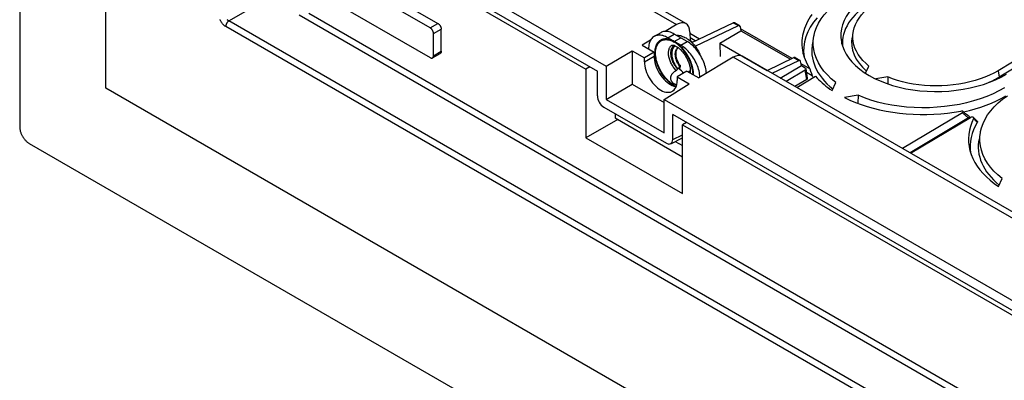
# Model space of a CAD drawing. Units: millimetres. Extents: x 99 to 202, y 33 to 162.
# Drawn here: x 99 to 153, y 78 to 97 of the extents above; entities that cross this region are included whole.
import ezdxf

# ---------------------------------------------------------------- set-up
doc = ezdxf.new("R2010")
doc.units = ezdxf.units.MM
doc.header["$LTSCALE"] = 16.335
doc.layers.get('0').update_dxf_attribs({"linetype": 'CONTINUOUS'})
for name, color, linetype in [('ASSI', 7, 'CONTINUOUS'), ('DRAFT', 7, 'CONTINUOUS'), ('RACCORDO', 7, 'CONTINUOUS')]:
    doc.layers.add(name, color=color, linetype=linetype)

msp = doc.modelspace()

# ---------------------------------------------------------------- linework, layer by layer
at = {"color": 7, "linetype": 'CONTINUOUS'}
for p, q in [((103.944, 93.567), (103.944, 145.821)), ((127.09, 102.174), (135.842, 97.121)), ((135.326, 97.066), (134.697, 96.69)), ((134.448, 96.621), (134.094, 96.417)), ((136.058, 96.658), (136.065, 96.172)), ((133.893, 96.209), (133.43, 95.932)), ((135.071, 95.938), (135.076, 95.941)), ((135.076, 95.941), (135.078, 95.942)), ((135.132, 96.174), (135.198, 96.139)), ((135.19, 95.847), (135.215, 95.874)), ((135.215, 95.874), (135.239, 95.895)), ((158.999, 83.75), (138.948, 95.327)), ((138.439, 95.268), (136.542, 94.135)), ((135.437, 94.659), (135.433, 94.661)), ((135.441, 94.671), (135.439, 94.67)), ((135.454, 94.677), (135.459, 94.68)), ((135.46, 94.682), (135.481, 94.694)), ((135.461, 94.682), (135.464, 94.678)), ((135.528, 94.581), (135.502, 94.605)), ((135.59, 94.522), (135.528, 94.581)), ((135.625, 94.489), (135.59, 94.522)), ((135.643, 94.472), (135.625, 94.489)), ((135.96, 94.471), (136.079, 94.54)), ((135.198, 93.689), (135.24, 93.666)), ((192.332, 42.532), (103.944, 93.567))]:
    msp.add_line(p, q, dxfattribs=at)
at = {"color": 250, "linetype": 'CONTINUOUS'}
for p, q in [((126.465, 102.182), (135.326, 97.066)), ((134.844, 96.343), (135.198, 96.547)), ((135.134, 96.136), (135.198, 96.102)), ((135.198, 96.139), (135.551, 96.343)), ((135.551, 95.934), (135.905, 96.139)), ((135.473, 94.805), (135.514, 94.829)), ((136.187, 94.668), (136.168, 94.748)), ((158.693, 83.574), (138.439, 95.268))]:
    msp.add_line(p, q, dxfattribs=at)
at = {"color": 7, "linetype": 'CONTINUOUS'}
for points in [[(134.094, 96.417), (134.047, 96.386), (134.003, 96.349), (133.962, 96.308), (133.926, 96.261), (133.893, 96.209), (133.864, 96.152), (133.84, 96.092), (133.82, 96.026), (133.804, 95.958), (133.793, 95.885), (133.786, 95.81), (133.784, 95.73)], [(134.844, 96.343), (134.774, 96.38), (134.706, 96.412), (134.637, 96.439), (134.57, 96.459), (134.503, 96.475), (134.438, 96.484), (134.375, 96.487), (134.314, 96.485), (134.255, 96.477), (134.199, 96.462), (134.145, 96.443), (134.094, 96.417)], [(135.198, 96.547), (135.128, 96.584), (135.059, 96.616), (134.991, 96.643), (134.923, 96.664), (134.857, 96.679), (134.792, 96.688), (134.729, 96.691), (134.667, 96.689), (134.609, 96.681), (134.552, 96.667), (134.498, 96.647), (134.448, 96.621)], [(135.293, 96.492), (135.293, 96.492), (135.352, 96.489), (135.411, 96.483), (135.471, 96.473), (135.532, 96.459), (135.594, 96.441), (135.656, 96.42), (135.718, 96.394), (135.78, 96.364), (135.841, 96.331)], [(135.198, 93.689), (135.132, 93.73), (135.067, 93.774), (135.003, 93.823), (134.939, 93.875), (134.876, 93.933), (134.815, 93.993), (134.755, 94.057), (134.696, 94.125), (134.64, 94.195), (134.585, 94.268), (134.533, 94.344), (134.483, 94.421), (134.437, 94.501), (134.392, 94.582), (134.351, 94.665), (134.314, 94.748), (134.279, 94.832), (134.248, 94.916), (134.221, 95), (134.198, 95.085), (134.178, 95.168), (134.162, 95.25), (134.15, 95.331), (134.142, 95.411), (134.138, 95.488), (134.138, 95.564), (134.142, 95.637), (134.15, 95.707), (134.162, 95.774), (134.178, 95.838), (134.198, 95.898), (134.221, 95.955), (134.248, 96.008), (134.279, 96.057), (134.314, 96.101), (134.351, 96.141), (134.392, 96.176), (134.437, 96.206), (134.448, 96.213)], [(134.448, 96.213), (134.483, 96.232), (134.533, 96.252), (134.585, 96.267), (134.64, 96.278), (134.696, 96.283), (134.755, 96.282), (134.815, 96.277), (134.876, 96.267), (134.939, 96.251), (135.003, 96.23), (135.067, 96.205), (135.132, 96.174)], [(135.3, 94.544), (135.262, 94.585), (135.226, 94.628), (135.19, 94.672), (135.156, 94.719), (135.124, 94.767), (135.093, 94.816), (135.064, 94.866), (135.036, 94.918), (135.011, 94.97), (134.987, 95.022), (134.966, 95.075), (134.947, 95.128), (134.93, 95.182), (134.916, 95.234), (134.904, 95.287), (134.894, 95.339), (134.887, 95.39), (134.882, 95.439), (134.88, 95.488), (134.88, 95.536), (134.883, 95.581), (134.888, 95.625), (134.896, 95.667), (134.907, 95.708), (134.919, 95.745), (134.934, 95.781), (134.952, 95.814), (134.971, 95.844), (134.993, 95.872), (135.017, 95.897), (135.043, 95.919), (135.071, 95.938)], [(135.368, 94.667), (135.335, 94.704), (135.303, 94.743), (135.273, 94.783), (135.244, 94.824), (135.216, 94.867), (135.19, 94.911), (135.165, 94.955), (135.142, 95), (135.121, 95.046), (135.102, 95.092), (135.084, 95.139), (135.069, 95.185), (135.055, 95.232), (135.043, 95.279), (135.033, 95.325), (135.026, 95.372), (135.021, 95.418), (135.018, 95.463), (135.018, 95.507), (135.02, 95.55), (135.024, 95.591), (135.031, 95.63), (135.041, 95.668), (135.053, 95.703), (135.067, 95.735), (135.083, 95.765), (135.101, 95.793), (135.122, 95.818), (135.144, 95.84), (135.168, 95.86), (135.191, 95.874)], [(135.368, 94.667), (135.336, 94.708), (135.306, 94.751), (135.277, 94.796), (135.25, 94.843), (135.224, 94.891), (135.2, 94.94), (135.177, 94.99), (135.157, 95.041), (135.139, 95.092), (135.122, 95.144), (135.108, 95.195), (135.097, 95.247), (135.087, 95.298), (135.08, 95.349), (135.076, 95.399), (135.074, 95.449), (135.074, 95.496), (135.077, 95.543), (135.083, 95.588), (135.091, 95.632), (135.102, 95.673), (135.115, 95.713), (135.13, 95.75), (135.148, 95.785), (135.168, 95.817), (135.19, 95.847)], [(135.078, 95.942), (135.079, 95.942), (135.084, 95.943), (135.091, 95.943), (135.101, 95.943), (135.115, 95.942), (135.131, 95.94), (135.149, 95.936), (135.169, 95.93), (135.192, 95.923), (135.217, 95.913), (135.244, 95.901), (135.272, 95.887), (135.302, 95.871)], [(135.191, 95.874), (135.195, 95.876), (135.223, 95.89), (135.249, 95.899)], [(136.258, 94.299), (136.258, 94.34), (136.254, 94.417), (136.246, 94.496), (136.234, 94.578), (136.218, 94.66), (136.198, 94.743), (136.175, 94.827), (136.147, 94.912), (136.116, 94.996), (136.082, 95.08), (136.044, 95.163), (136.003, 95.246), (135.959, 95.327), (135.912, 95.406), (135.863, 95.484), (135.811, 95.56), (135.756, 95.633), (135.7, 95.703), (135.641, 95.771), (135.581, 95.835), (135.52, 95.895), (135.457, 95.952), (135.393, 96.005), (135.329, 96.054), (135.264, 96.098), (135.198, 96.139)], [(135.302, 95.871), (135.335, 95.851), (135.37, 95.828), (135.405, 95.802), (135.441, 95.774), (135.478, 95.743), (135.516, 95.709), (135.553, 95.672), (135.591, 95.633), (135.629, 95.592), (135.666, 95.548), (135.703, 95.501), (135.738, 95.453), (135.773, 95.403), (135.806, 95.352), (135.838, 95.299), (135.869, 95.245), (135.898, 95.191), (135.924, 95.136), (135.949, 95.08), (135.972, 95.025), (135.993, 94.97), (136.011, 94.916), (136.027, 94.863), (136.041, 94.811), (136.052, 94.76), (136.062, 94.711), (136.069, 94.664), (136.074, 94.62), (136.077, 94.578), (136.079, 94.538), (136.078, 94.502), (136.077, 94.468), (136.074, 94.437), (136.07, 94.409), (136.069, 94.408)], [(136.603, 94.263), (136.592, 94.348), (136.576, 94.435), (136.556, 94.524), (136.531, 94.613), (136.503, 94.702), (136.47, 94.792), (136.433, 94.881), (136.393, 94.969), (136.349, 95.057), (136.301, 95.143), (136.251, 95.227), (136.197, 95.309), (136.141, 95.388), (136.082, 95.464), (136.02, 95.537), (135.957, 95.607), (135.892, 95.672), (135.826, 95.734), (135.758, 95.791), (135.69, 95.844), (135.621, 95.891), (135.551, 95.934)], [(135.841, 96.331), (135.91, 96.288), (135.977, 96.242), (136.043, 96.191), (136.106, 96.136), (136.168, 96.078), (136.227, 96.016), (136.284, 95.952), (136.337, 95.886), (136.387, 95.818), (136.434, 95.748), (136.479, 95.676), (136.52, 95.603), (136.558, 95.528), (136.594, 95.451), (136.598, 95.44)], [(136.963, 94.386), (136.957, 94.467), (136.945, 94.552), (136.93, 94.639), (136.909, 94.728), (136.885, 94.817), (136.856, 94.906), (136.823, 94.996), (136.787, 95.085), (136.747, 95.173), (136.702, 95.261), (136.655, 95.347), (136.604, 95.431), (136.551, 95.513), (136.494, 95.592), (136.435, 95.668), (136.374, 95.742), (136.311, 95.811), (136.246, 95.877), (136.179, 95.938), (136.112, 95.996), (136.044, 96.048), (135.975, 96.096), (135.905, 96.139)], [(135.473, 94.805), (135.448, 94.84), (135.425, 94.875), (135.402, 94.912), (135.381, 94.95), (135.362, 94.989), (135.343, 95.029), (135.327, 95.069), (135.311, 95.109), (135.298, 95.15), (135.286, 95.192), (135.275, 95.234), (135.267, 95.276), (135.26, 95.318), (135.255, 95.359), (135.252, 95.4), (135.252, 95.44), (135.253, 95.479), (135.256, 95.516), (135.261, 95.552), (135.269, 95.586), (135.278, 95.62), (135.289, 95.651), (135.301, 95.681), (135.316, 95.709), (135.333, 95.735), (135.351, 95.76), (135.372, 95.782), (135.393, 95.802), (135.4, 95.806)], [(135.514, 94.829), (135.489, 94.863), (135.466, 94.898), (135.444, 94.934), (135.423, 94.972), (135.403, 95.011), (135.385, 95.05), (135.368, 95.091), (135.353, 95.132), (135.339, 95.173), (135.327, 95.214), (135.316, 95.256), (135.308, 95.298), (135.301, 95.339), (135.296, 95.38), (135.293, 95.42), (135.293, 95.459), (135.294, 95.498), (135.297, 95.535), (135.302, 95.572), (135.309, 95.607), (135.317, 95.64), (135.328, 95.672), (135.341, 95.702), (135.356, 95.731), (135.372, 95.757), (135.39, 95.781), (135.408, 95.8)], [(135.48, 94.718), (135.482, 94.726), (135.484, 94.733), (135.486, 94.741), (135.487, 94.748), (135.487, 94.756), (135.487, 94.763), (135.486, 94.77), (135.485, 94.777), (135.484, 94.783), (135.482, 94.789), (135.479, 94.795), (135.476, 94.8), (135.473, 94.805)], [(135.514, 94.829), (135.517, 94.824), (135.52, 94.819), (135.522, 94.813), (135.524, 94.807), (135.526, 94.801), (135.527, 94.794), (135.528, 94.787), (135.528, 94.78), (135.528, 94.772), (135.527, 94.765), (135.525, 94.757), (135.523, 94.75), (135.521, 94.742), (135.517, 94.735), (135.514, 94.727), (135.509, 94.72), (135.504, 94.714), (135.499, 94.708), (135.494, 94.703), (135.488, 94.698), (135.481, 94.694)], [(135.202, 93.794), (135.185, 93.804), (135.168, 93.816), (135.152, 93.83), (135.135, 93.844), (135.119, 93.86), (135.104, 93.877), (135.089, 93.895), (135.075, 93.914), (135.062, 93.934), (135.051, 93.954), (135.04, 93.976), (135.03, 93.997), (135.022, 94.02), (135.016, 94.042), (135.01, 94.065), (135.006, 94.088), (135.004, 94.112), (135.003, 94.135), (135.004, 94.159), (135.007, 94.183), (135.011, 94.206), (135.017, 94.229), (135.025, 94.252), (135.033, 94.273), (135.043, 94.294), (135.054, 94.314), (135.067, 94.334), (135.081, 94.355), (135.097, 94.375), (135.114, 94.395), (135.133, 94.415), (135.153, 94.435), (135.173, 94.453), (135.194, 94.471), (135.216, 94.488), (135.238, 94.504), (135.259, 94.518), (135.279, 94.532), (135.3, 94.544)], [(135.3, 94.544), (135.306, 94.548), (135.312, 94.552), (135.318, 94.557), (135.325, 94.562), (135.331, 94.567), (135.337, 94.573), (135.343, 94.579), (135.349, 94.585), (135.354, 94.591), (135.359, 94.597), (135.364, 94.603), (135.369, 94.608), (135.373, 94.613), (135.377, 94.618)], [(135.397, 94.641), (135.392, 94.645), (135.387, 94.65), (135.382, 94.654), (135.377, 94.658), (135.373, 94.662), (135.368, 94.667)], [(135.397, 94.641), (135.394, 94.638), (135.391, 94.636), (135.388, 94.632), (135.385, 94.629), (135.383, 94.626), (135.377, 94.618)], [(135.421, 94.658), (135.416, 94.655), (135.411, 94.652), (135.406, 94.648), (135.402, 94.645), (135.397, 94.641)], [(135.431, 94.665), (135.426, 94.662), (135.421, 94.658)], [(135.439, 94.67), (135.436, 94.668), (135.431, 94.665)], [(135.433, 94.661), (135.438, 94.665), (135.443, 94.669), (135.448, 94.673), (135.454, 94.677)], [(135.502, 94.605), (135.491, 94.615), (135.48, 94.625), (135.471, 94.633), (135.462, 94.64), (135.454, 94.646), (135.448, 94.652), (135.442, 94.656), (135.437, 94.659)], [(135.441, 94.671), (135.447, 94.675), (135.453, 94.679), (135.458, 94.684), (135.463, 94.69), (135.468, 94.697), (135.473, 94.704), (135.476, 94.711), (135.48, 94.718)], [(135.464, 94.678), (135.507, 94.623), (135.551, 94.57), (135.596, 94.52), (135.643, 94.472)], [(135.643, 94.472), (135.642, 94.444), (135.642, 94.416), (135.643, 94.389), (135.644, 94.368)], [(136.076, 94.465), (136.054, 94.447), (136.03, 94.43)], [(136.61, 94.176), (136.61, 94.179), (136.603, 94.263)], [(135.332, 93.761), (135.325, 93.76), (135.308, 93.76), (135.291, 93.762), (135.273, 93.765), (135.256, 93.77), (135.238, 93.776), (135.22, 93.784), (135.202, 93.794)]]:
    msp.add_lwpolyline(points, dxfattribs=at)
at = {"color": 250, "linetype": 'CONTINUOUS'}
for points in [[(135.198, 93.726), (135.134, 93.765), (135.071, 93.808), (135.009, 93.855), (134.947, 93.907), (134.886, 93.962), (134.826, 94.021), (134.768, 94.083), (134.711, 94.148), (134.656, 94.217), (134.604, 94.287), (134.553, 94.361), (134.505, 94.436), (134.459, 94.513), (134.417, 94.592), (134.377, 94.672), (134.34, 94.753), (134.307, 94.834), (134.277, 94.916), (134.25, 94.998), (134.228, 95.079), (134.208, 95.16), (134.193, 95.24), (134.181, 95.319), (134.173, 95.396), (134.17, 95.471), (134.17, 95.544), (134.173, 95.615), (134.181, 95.683), (134.193, 95.748), (134.208, 95.81), (134.228, 95.869), (134.25, 95.924), (134.277, 95.975), (134.307, 96.022), (134.34, 96.065), (134.377, 96.104), (134.417, 96.138), (134.459, 96.167), (134.505, 96.192), (134.553, 96.212), (134.604, 96.227), (134.656, 96.237), (134.711, 96.241), (134.768, 96.241), (134.826, 96.236), (134.886, 96.226), (134.947, 96.211), (135.009, 96.191), (135.071, 96.166), (135.134, 96.136)], [(135.202, 95.919), (135.201, 95.918), (135.171, 95.903), (135.144, 95.885), (135.118, 95.863), (135.095, 95.839), (135.074, 95.811), (135.055, 95.78), (135.038, 95.747), (135.024, 95.712), (135.013, 95.673), (135.004, 95.633), (134.998, 95.591), (134.994, 95.546), (134.993, 95.5), (134.995, 95.452), (134.999, 95.403), (135.006, 95.353), (135.015, 95.302), (135.028, 95.251), (135.042, 95.199), (135.059, 95.146), (135.079, 95.094), (135.101, 95.042), (135.124, 94.991), (135.151, 94.94), (135.179, 94.89), (135.208, 94.841), (135.24, 94.794), (135.273, 94.748), (135.308, 94.704), (135.343, 94.662), (135.38, 94.622)], [(135.51, 95.866), (135.449, 95.921), (135.387, 95.972), (135.325, 96.02), (135.262, 96.063), (135.198, 96.102)], [(136.168, 94.748), (136.145, 94.83), (136.119, 94.912), (136.089, 94.993), (136.055, 95.075), (136.019, 95.156), (135.979, 95.236), (135.936, 95.314), (135.891, 95.392), (135.843, 95.467), (135.792, 95.54), (135.739, 95.611), (135.685, 95.679), (135.628, 95.745), (135.57, 95.807), (135.51, 95.866)], [(136.064, 94.411), (136.065, 94.412), (136.071, 94.416)], [(136.226, 94.317), (136.226, 94.357), (136.222, 94.432), (136.215, 94.509), (136.203, 94.588), (136.187, 94.668)], [(135.198, 93.726), (135.262, 93.691), (135.306, 93.671)]]:
    msp.add_lwpolyline(points, dxfattribs=at)
at = {"color": 7, "linetype": 'CONTINUOUS'}
for centre, major_axis, ratio, start_param, end_param in [((135.35, 96.25), (0.487, 0.874), 0.587319, 5.4888, 7.077049), ((138.439, 94.466), (0.513, 0.859), 0.567168, 0.008426, 0.811326)]:
    msp.add_ellipse(centre, major_axis=major_axis, ratio=ratio, start_param=start_param, end_param=end_param, dxfattribs=at)
at = {"layer": 'ASSI', "color": 7, "linetype": 'CONTINUOUS'}
for p, q in [((135.905, 96.139), (135.198, 96.547)), ((135.551, 95.934), (134.844, 96.343)), ((130.561, 94.746), (130.337, 94.617)), ((130.337, 94.617), (130.337, 90.841)), ((135.198, 93.689), (135.24, 93.666)), ((135.264, 93.66), (135.299, 93.655)), ((135.864, 91.684), (135.64, 91.555)), ((135.64, 87.779), (135.64, 91.555)), ((135.64, 91.555), (165.692, 74.203)), ((130.337, 90.841), (135.64, 87.779))]:
    msp.add_line(p, q, dxfattribs=at)
at = {"layer": 'ASSI', "color": 250, "linetype": 'CONTINUOUS'}
msp.add_line((133.554, 95.025), (134.084, 95.331), dxfattribs=at)
at = {"layer": 'ASSI', "color": 7, "linetype": 'CONTINUOUS'}
for points in [[(134.448, 96.213), (134.426, 96.2), (134.385, 96.17), (134.347, 96.136), (134.312, 96.098), (134.279, 96.057), (134.25, 96.011), (134.224, 95.961), (134.201, 95.908), (134.182, 95.852), (134.166, 95.792), (134.153, 95.73), (134.144, 95.664), (134.139, 95.596), (134.137, 95.526), (134.139, 95.454), (134.144, 95.38), (134.153, 95.304), (134.166, 95.227), (134.182, 95.149), (134.201, 95.07), (134.224, 94.991), (134.25, 94.911), (134.279, 94.832), (134.312, 94.753), (134.347, 94.674), (134.385, 94.596), (134.426, 94.519), (134.47, 94.443), (134.516, 94.369), (134.564, 94.297), (134.615, 94.227), (134.668, 94.159), (134.722, 94.094), (134.778, 94.032), (134.835, 93.972), (134.894, 93.916), (134.953, 93.863), (135.014, 93.814), (135.074, 93.769)], [(135.198, 96.139), (135.136, 96.172), (135.074, 96.202), (135.014, 96.226), (134.953, 96.247), (134.894, 96.263), (134.835, 96.274), (134.778, 96.281), (134.722, 96.283), (134.668, 96.281), (134.615, 96.274), (134.564, 96.262), (134.516, 96.246), (134.47, 96.225), (134.448, 96.213)], [(136.258, 94.299), (136.259, 94.301), (136.257, 94.374), (136.251, 94.448), (136.242, 94.523), (136.23, 94.6), (136.214, 94.679), (136.195, 94.757), (136.172, 94.837), (136.146, 94.916), (136.116, 94.996), (136.084, 95.075), (136.049, 95.154), (136.01, 95.232), (135.969, 95.309), (135.926, 95.385), (135.88, 95.458), (135.831, 95.53), (135.781, 95.601), (135.728, 95.668), (135.674, 95.733), (135.618, 95.796), (135.561, 95.855), (135.502, 95.911), (135.442, 95.964), (135.382, 96.014), (135.321, 96.059), (135.26, 96.101), (135.198, 96.139)], [(134.084, 95.331), (134.09, 95.217), (134.104, 95.102), (134.128, 94.984), (134.162, 94.863), (134.205, 94.74), (134.256, 94.62), (134.316, 94.501), (134.383, 94.385), (134.456, 94.274), (134.535, 94.17), (134.619, 94.071), (134.707, 93.981), (134.798, 93.901), (134.892, 93.83), (134.986, 93.77), (135.08, 93.721)], [(133.554, 95.025), (133.559, 94.911), (133.574, 94.795), (133.598, 94.678), (133.632, 94.557), (133.675, 94.434), (133.726, 94.314), (133.785, 94.195), (133.853, 94.079), (133.926, 93.968), (134.004, 93.864), (134.089, 93.765), (134.177, 93.675), (134.268, 93.595), (134.362, 93.523), (134.455, 93.463), (134.549, 93.415), (134.643, 93.378), (134.734, 93.354), (134.822, 93.342), (134.906, 93.343), (134.985, 93.356), (135.058, 93.383), (135.093, 93.401)], [(135.074, 93.769), (135.136, 93.727), (135.198, 93.689)], [(135.08, 93.721), (135.174, 93.684), (135.264, 93.66)], [(135.093, 93.401), (135.126, 93.421), (135.185, 93.471), (135.236, 93.533), (135.279, 93.606), (135.313, 93.688), (135.337, 93.778), (135.352, 93.876), (135.357, 93.984)]]:
    msp.add_lwpolyline(points, dxfattribs=at)
at = {"layer": 'DRAFT', "color": 7, "linetype": 'CONTINUOUS'}
for p, q in [((120.631, 100.479), (130.967, 94.511)), ((136.059, 96.593), (136.586, 96.288)), ((137.707, 96.052), (138.859, 96.729)), ((138.859, 96.729), (141.581, 95.158)), ((156.707, 96.747), (152.998, 94.531)), ((156.712, 96.365), (153.052, 94.178)), ((133.43, 95.932), (134.084, 95.554)), ((136.342, 96.172), (136.062, 96.333)), ((136.125, 96.119), (136.153, 96.135)), ((137.707, 96.052), (137.718, 95.32)), ((137.707, 96.052), (140.309, 94.55)), ((142.839, 95.935), (142.84, 96.181)), ((131.45, 94.79), (132.889, 95.621)), ((132.889, 95.621), (132.889, 93.784)), ((132.889, 95.621), (133.554, 95.237)), ((134.084, 95.554), (133.554, 95.237)), ((134.084, 95.554), (134.084, 95.331)), ((131.45, 94.79), (131.45, 92.953)), ((133.554, 95.025), (133.554, 95.237)), ((141.024, 94.128), (142.184, 94.81)), ((145.717, 94.389), (145.899, 94.79)), ((135.887, 94.513), (135.357, 94.196)), ((135.887, 94.513), (136.542, 94.135)), ((141.93, 93.605), (142.965, 94.224)), ((142.65, 94.637), (142.693, 94.507)), ((142.693, 94.507), (142.737, 94.378)), ((142.737, 94.378), (142.781, 94.25)), ((145.641, 94.436), (145.913, 94.267)), ((153.168, 94.18), (153.462, 94.343)), ((131.45, 92.953), (132.889, 93.784)), ((132.889, 93.784), (134.632, 92.777)), ((134.632, 92.953), (136.022, 93.812)), ((135.357, 94.196), (135.357, 93.984)), ((135.357, 94.196), (136.022, 93.812)), ((143.869, 93.446), (144.07, 93.888)), ((146.943, 94.187), (146.28, 94.076)), ((146.521, 93.966), (146.851, 93.837)), ((146.943, 94.187), (146.934, 93.818)), ((152.859, 94.032), (153.168, 94.18)), ((145.299, 93.178), (144.552, 93.053)), ((145.299, 93.178), (145.288, 92.737)), ((153.245, 92.961), (153.51, 93.154)), ((131.45, 92.953), (134.632, 91.116)), ((134.632, 91.116), (134.632, 92.953)), ((134.632, 92.953), (166.806, 74.376)), ((166.323, 74.098), (135.115, 92.117)), ((131.953, 91.93), (135.64, 89.801)), ((135.248, 90.638), (135.64, 90.412)), ((151.996, 90.648), (151.998, 90.894)), ((153.026, 88.159), (153.227, 88.601))]:
    msp.add_line(p, q, dxfattribs=at)
at = {"layer": 'DRAFT', "color": 250, "linetype": 'CONTINUOUS'}
msp.add_line((152.998, 94.531), (153.052, 94.178), dxfattribs=at)
at = {"layer": 'DRAFT', "color": 7, "linetype": 'CONTINUOUS'}
for points in [[(145.913, 98.702), (145.641, 98.526), (145.394, 98.342), (145.171, 98.148), (144.973, 97.945), (144.799, 97.732), (144.652, 97.513), (144.535, 97.289), (144.445, 97.059), (144.384, 96.827), (144.354, 96.593), (144.353, 96.357), (144.382, 96.124), (144.399, 96.042)], [(143.129, 97.152), (143.269, 97.386), (143.437, 97.613), (143.63, 97.833), (143.848, 98.045), (144.088, 98.248)], [(145.043, 96.72), (145.087, 96.891), (145.155, 97.073), (145.244, 97.253), (145.353, 97.428), (145.481, 97.599), (145.629, 97.765), (145.793, 97.923), (145.972, 98.074)], [(142.88, 96.479), (142.928, 96.671), (143.014, 96.913), (143.129, 97.152)], [(142.84, 96.181), (142.87, 96.427), (142.88, 96.479)], [(145.011, 96.33), (145.015, 96.517), (145.043, 96.72)], [(136.153, 96.135), (136.113, 96.138), (136.103, 96.139)], [(144.07, 93.888), (143.828, 94.089), (143.612, 94.297), (143.422, 94.513), (143.257, 94.737), (143.118, 94.969), (143.007, 95.204), (142.923, 95.445), (142.867, 95.69), (142.839, 95.935)], [(144.399, 96.042), (144.441, 95.893), (144.529, 95.663), (144.646, 95.44), (144.792, 95.223), (144.966, 95.012), (145.165, 94.81), (145.39, 94.619), (145.641, 94.436)], [(145.899, 94.79), (145.726, 94.94), (145.57, 95.095), (145.433, 95.257), (145.314, 95.426), (145.212, 95.601), (145.13, 95.779), (145.07, 95.96), (145.03, 96.145), (145.011, 96.33)], [(142.85, 94.155), (142.829, 94.183), (142.805, 94.217), (142.781, 94.25)], [(142.965, 94.224), (143.051, 94.13), (143.14, 94.038), (143.233, 93.948), (143.33, 93.86), (143.431, 93.773), (143.536, 93.688), (143.643, 93.606), (143.755, 93.525), (143.869, 93.446)], [(145.913, 94.267), (146.206, 94.11), (146.521, 93.966)], [(152.998, 94.531), (152.771, 94.404), (152.531, 94.287), (152.279, 94.179), (152.011, 94.08), (151.731, 93.99), (151.442, 93.912), (151.146, 93.845), (150.842, 93.789), (150.533, 93.746), (150.218, 93.716), (149.898, 93.698), (149.579, 93.692), (149.264, 93.7), (148.949, 93.72), (148.64, 93.753), (148.335, 93.798), (148.035, 93.854), (147.745, 93.922), (147.468, 94), (147.2, 94.088), (146.943, 94.187)], [(146.851, 93.837), (147.198, 93.723), (147.56, 93.625), (147.932, 93.543), (148.314, 93.478), (148.706, 93.43), (149.101, 93.399), (149.499, 93.386), (149.9, 93.391), (150.297, 93.413), (150.691, 93.452), (151.081, 93.509), (151.461, 93.582), (151.83, 93.672), (152.19, 93.778), (152.533, 93.898), (152.859, 94.032)], [(153.355, 93.594), (153.046, 93.422), (152.721, 93.263), (152.381, 93.119), (152.023, 92.987), (151.651, 92.87), (151.268, 92.768), (150.873, 92.681), (150.467, 92.61), (150.057, 92.555), (149.643, 92.517), (149.224, 92.495), (148.806, 92.49), (148.388, 92.502), (147.97, 92.531), (147.559, 92.576), (147.156, 92.637), (146.76, 92.715), (146.375, 92.808), (146.005, 92.916), (145.646, 93.039), (145.299, 93.178)], [(152.037, 91.192), (152.085, 91.384), (152.171, 91.626), (152.286, 91.865), (152.426, 92.099), (152.594, 92.326), (152.787, 92.546), (153.005, 92.758), (153.245, 92.961)], [(151.998, 90.894), (152.027, 91.14), (152.037, 91.192)], [(153.227, 88.601), (152.985, 88.802), (152.769, 89.01), (152.579, 89.226), (152.414, 89.45), (152.275, 89.682), (152.164, 89.917), (152.08, 90.158), (152.024, 90.403), (151.996, 90.648)]]:
    msp.add_lwpolyline(points, dxfattribs=at)
for centre, major_axis, ratio, start_param, end_param in [((149.694, 96.118), (5.25, 0.081), 0.587374, 8.630342, 9.476698), ((149.694, 96.118), (4.75, 0.073), 0.587374, 3.013024, 3.730799), ((136.188, 111.762), (-0.351, 23.593), 0.015111, -3.988645, -3.986143), ((149.004, 95.706), (6.25, 0.096), 0.587374, 3.013132, 3.749269), ((149.694, 96.118), (4.75, 0.073), 0.587374, -0.980367, -0.794436), ((149.004, 95.706), (6.25, 0.096), 0.587374, -1.238363, -0.794436), ((158.161, 90.418), (6.25, 0.096), 0.587374, 3.013132, 3.749269)]:
    msp.add_ellipse(centre, major_axis=major_axis, ratio=ratio, start_param=start_param, end_param=end_param, dxfattribs=at)
at = {"layer": 'RACCORDO', "color": 7, "linetype": 'CONTINUOUS'}
for p, q in [((99.206, 155.537), (99.206, 91.444)), ((120.508, 101.108), (131.45, 94.79)), ((120.19, 100.475), (130.337, 94.617)), ((114.851, 99.251), (121.781, 95.25)), ((121.781, 96.883), (117.503, 99.353)), ((117.927, 99.598), (122.205, 97.128)), ((136.154, 96.082), (138.443, 97.173)), ((136.339, 95.883), (138.719, 97.013)), ((138.509, 97.175), (138.785, 97.015)), ((138.816, 96.966), (138.859, 96.729)), ((121.957, 95.352), (121.957, 96.577)), ((122.382, 95.597), (122.382, 96.822)), ((141.672, 95.202), (138.839, 96.837)), ((121.906, 95.238), (122.33, 95.483)), ((140.301, 94.546), (141.773, 95.25)), ((140.575, 94.388), (142.049, 95.09)), ((141.838, 95.253), (142.115, 95.093)), ((142.184, 94.81), (142.144, 95.045)), ((142.65, 94.637), (142.166, 94.917)), ((142.184, 94.81), (142.396, 94.687)), ((142.504, 94.887), (142.573, 94.762)), ((142.573, 94.762), (142.65, 94.637)), ((130.967, 93.144), (130.967, 94.511)), ((142.394, 94.563), (141.342, 93.945)), ((142.524, 94.126), (142.439, 94.634)), ((142.781, 94.25), (142.473, 94.428)), ((142.479, 94.055), (141.816, 93.671)), ((131.321, 92.532), (134.762, 90.545)), ((131.953, 92.166), (131.953, 91.93)), ((135.115, 90.749), (135.115, 92.117)), ((151.048, 92.216), (147.75, 90.245)), ((151.386, 92.022), (151.33, 92.067)), ((132.088, 91.852), (130.337, 90.841)), ((151.377, 91.931), (148.16, 90.008)), ((148.193, 89.989), (151.49, 91.96)), ((151.391, 91.941), (151.377, 91.931)), ((151.401, 92.011), (151.386, 92.022)), ((151.654, 91.904), (151.556, 91.689)), ((99.736, 90.526), (198.378, 33.571)), ((135.003, 90.515), (135.64, 90.833))]:
    msp.add_line(p, q, dxfattribs=at)
at = {"layer": 'RACCORDO', "color": 250, "linetype": 'CONTINUOUS'}
for p, q in [((110.705, 97.266), (113.107, 98.653)), ((114.571, 97.596), (186.024, 56.34)), ((115.098, 97.696), (186.024, 56.744)), ((185.744, 53.535), (110.532, 96.962)), ((185.918, 53.839), (110.705, 97.266)), ((121.781, 96.883), (122.205, 97.128)), ((138.443, 97.173), (138.719, 97.013)), ((121.957, 96.577), (122.382, 96.822)), ((121.957, 95.352), (122.382, 95.597)), ((141.773, 95.25), (142.049, 95.09)), ((142.479, 94.055), (142.394, 94.563)), ((151.676, 91.878), (151.654, 91.904)), ((151.857, 91.688), (151.834, 91.71)), ((135.115, 90.749), (135.64, 91.011))]:
    msp.add_line(p, q, dxfattribs=at)
at = {"layer": 'RACCORDO', "color": 7, "linetype": 'CONTINUOUS'}
for points in [[(142.759, 97.618), (142.674, 97.494), (142.596, 97.369), (142.525, 97.242), (142.461, 97.114), (142.404, 96.985), (142.354, 96.855), (142.312, 96.725), (142.277, 96.593), (142.249, 96.461), (142.229, 96.329), (142.216, 96.196), (142.211, 96.063), (142.213, 95.93), (142.223, 95.798), (142.24, 95.665), (142.265, 95.534), (142.273, 95.501)], [(122.205, 97.128), (122.216, 97.121), (122.228, 97.113), (122.239, 97.104), (122.251, 97.094), (122.262, 97.084), (122.272, 97.073), (122.283, 97.062), (122.293, 97.049), (122.303, 97.037), (122.312, 97.024), (122.321, 97.01), (122.33, 96.996), (122.338, 96.982), (122.345, 96.967), (122.352, 96.952), (122.358, 96.937), (122.363, 96.922), (122.368, 96.908), (122.372, 96.893), (122.376, 96.878), (122.378, 96.863), (122.38, 96.849), (122.381, 96.835), (122.382, 96.822)], [(138.443, 97.173), (138.459, 97.179), (138.473, 97.182), (138.487, 97.182), (138.499, 97.179), (138.509, 97.175)], [(121.957, 96.577), (121.957, 96.59), (121.956, 96.604), (121.954, 96.618), (121.951, 96.633), (121.948, 96.648), (121.944, 96.663), (121.939, 96.677), (121.934, 96.692), (121.928, 96.707), (121.921, 96.722), (121.913, 96.737), (121.906, 96.751), (121.897, 96.765), (121.888, 96.779), (121.879, 96.792), (121.869, 96.804), (121.859, 96.817), (121.848, 96.828), (121.837, 96.839), (121.826, 96.85), (121.815, 96.859), (121.804, 96.868), (121.792, 96.876), (121.781, 96.883)], [(121.906, 95.238), (121.913, 95.243), (121.921, 95.249), (121.928, 95.256), (121.934, 95.264), (121.939, 95.272), (121.944, 95.282), (121.948, 95.292), (121.951, 95.303), (121.954, 95.314), (121.956, 95.326), (121.957, 95.339), (121.957, 95.352)], [(122.382, 95.597), (122.381, 95.584), (122.38, 95.571), (122.378, 95.559), (122.376, 95.548), (122.372, 95.537), (122.368, 95.527), (122.363, 95.517), (122.358, 95.509), (122.352, 95.501), (122.345, 95.494), (122.338, 95.488), (122.33, 95.483)], [(142.273, 95.501), (142.298, 95.402), (142.339, 95.272), (142.386, 95.143), (142.441, 95.014), (142.504, 94.887)], [(121.781, 95.25), (121.792, 95.244), (121.804, 95.238), (121.815, 95.234), (121.826, 95.23), (121.837, 95.228), (121.848, 95.226), (121.859, 95.226), (121.869, 95.226), (121.879, 95.228), (121.888, 95.23), (121.897, 95.233), (121.906, 95.238)], [(142.115, 95.093), (142.106, 95.097), (142.093, 95.1), (142.079, 95.099), (142.065, 95.096), (142.049, 95.09)], [(142.144, 95.045), (142.14, 95.06), (142.134, 95.073), (142.127, 95.083), (142.117, 95.092), (142.115, 95.093)], [(144.552, 93.053), (144.846, 92.915), (145.152, 92.787), (145.468, 92.67)], [(145.468, 92.67), (145.797, 92.563), (146.138, 92.466), (146.486, 92.381), (146.842, 92.308), (147.207, 92.246), (147.576, 92.197), (147.95, 92.16), (148.328, 92.136), (148.707, 92.124), (149.087, 92.125), (149.467, 92.138), (149.844, 92.163), (150.216, 92.2), (150.584, 92.25), (150.95, 92.311)], [(151.072, 92.291), (151.069, 92.294), (151.058, 92.301), (151.044, 92.307), (151.028, 92.311), (151.01, 92.314), (150.992, 92.315), (150.971, 92.314), (150.95, 92.311)], [(151.048, 92.216), (151.061, 92.225), (151.072, 92.235), (151.079, 92.245), (151.083, 92.256), (151.085, 92.266), (151.083, 92.276), (151.077, 92.285), (151.072, 92.291)], [(151.33, 92.067), (151.272, 92.115), (151.213, 92.165), (151.153, 92.218), (151.092, 92.273), (151.072, 92.291)], [(151.556, 91.689), (151.479, 91.471), (151.422, 91.252), (151.385, 91.03), (151.369, 90.806), (151.374, 90.583), (151.401, 90.361), (151.432, 90.207)], [(151.401, 92.011), (151.408, 92.003), (151.414, 91.994), (151.416, 91.984), (151.415, 91.973), (151.41, 91.962), (151.403, 91.951), (151.391, 91.941)], [(151.649, 91.956), (151.646, 91.959), (151.636, 91.967), (151.624, 91.973), (151.609, 91.978), (151.594, 91.981), (151.577, 91.982), (151.559, 91.982), (151.541, 91.979), (151.524, 91.975), (151.507, 91.968), (151.49, 91.96)], [(151.807, 91.79), (151.771, 91.825), (151.735, 91.861), (151.699, 91.899), (151.663, 91.94), (151.649, 91.956)], [(151.654, 91.904), (151.659, 91.917), (151.66, 91.928), (151.658, 91.939), (151.654, 91.949), (151.649, 91.956)], [(151.85, 91.751), (151.842, 91.758), (151.807, 91.79)], [(151.85, 91.751), (151.855, 91.746), (151.862, 91.735), (151.865, 91.725), (151.866, 91.713), (151.863, 91.701), (151.857, 91.688)], [(99.206, 91.444), (99.207, 91.412), (99.209, 91.378), (99.213, 91.345), (99.218, 91.31), (99.224, 91.275), (99.232, 91.24), (99.241, 91.205), (99.252, 91.169), (99.264, 91.133), (99.277, 91.097), (99.292, 91.061), (99.307, 91.026), (99.324, 90.991), (99.342, 90.956), (99.361, 90.922), (99.382, 90.888), (99.403, 90.855), (99.425, 90.823), (99.448, 90.791), (99.471, 90.761), (99.496, 90.731), (99.521, 90.703), (99.546, 90.676), (99.573, 90.65), (99.599, 90.626), (99.626, 90.603), (99.654, 90.581), (99.681, 90.561), (99.709, 90.543), (99.736, 90.526)], [(151.432, 90.207), (151.449, 90.139), (151.518, 89.919), (151.609, 89.703), (151.721, 89.49), (151.852, 89.282), (152.003, 89.079), (152.173, 88.881), (152.361, 88.689), (152.565, 88.506), (152.787, 88.329), (153.026, 88.159)]]:
    msp.add_lwpolyline(points, dxfattribs=at)
at = {"layer": 'RACCORDO', "color": 250, "linetype": 'CONTINUOUS'}
for points in [[(110.532, 96.962), (110.512, 96.974), (110.491, 96.988), (110.471, 97.003), (110.451, 97.019), (110.431, 97.037), (110.411, 97.055), (110.392, 97.075), (110.373, 97.096), (110.355, 97.118), (110.338, 97.141), (110.321, 97.164), (110.304, 97.188), (110.289, 97.213), (110.275, 97.238), (110.261, 97.264), (110.248, 97.29), (110.236, 97.316), (110.226, 97.343)], [(110.705, 97.266), (110.694, 97.259), (110.683, 97.251), (110.671, 97.242), (110.66, 97.232), (110.649, 97.222), (110.639, 97.211), (110.628, 97.199), (110.618, 97.187), (110.609, 97.175), (110.6, 97.161), (110.591, 97.148), (110.582, 97.134), (110.575, 97.12), (110.568, 97.105), (110.561, 97.091), (110.555, 97.076), (110.55, 97.061), (110.545, 97.047), (110.541, 97.032), (110.538, 97.017), (110.535, 97.003), (110.533, 96.989), (110.532, 96.975), (110.532, 96.962)], [(110.705, 97.266), (110.693, 97.273), (110.681, 97.281), (110.67, 97.29), (110.658, 97.3), (110.647, 97.31), (110.637, 97.32), (110.627, 97.33), (110.619, 97.34)], [(151.157, 92.116), (151.121, 92.148), (151.084, 92.182), (151.048, 92.216)], [(151.23, 92.052), (151.194, 92.083), (151.157, 92.116)], [(151.377, 91.931), (151.34, 91.96), (151.304, 91.99), (151.267, 92.021), (151.23, 92.052)], [(151.834, 91.71), (151.811, 91.733), (151.788, 91.756), (151.765, 91.779), (151.743, 91.803), (151.721, 91.828), (151.698, 91.853), (151.676, 91.878)]]:
    msp.add_lwpolyline(points, dxfattribs=at)
at = {"layer": 'RACCORDO', "color": 7, "linetype": 'CONTINUOUS'}
for centre, major_axis, ratio, start_param, end_param in [((149.004, 95.706), (6.7, 0.103), 0.587374, 2.656881, 3.221676), ((138.712, 96.885), (0.073, 0.131), 0.587319, 5.663333, 6.97233), ((141.762, 95.124), (0.077, 0.129), 0.567168, 0.008424, 0.706606), ((142.288, 94.624), (0.151, 0.003), 0.58222, -0.803786, 0.76701), ((142.373, 94.116), (0.151, 0.002), 0.577252, -0.800704, 0.088604), ((131.321, 92.94), (-0.25, 0.433), 0.578035, 0.785959, 2.355537), ((158.161, 90.418), (6.7, 0.103), 0.587374, 2.786964, 3.219146), ((134.761, 90.953), (-0.25, 0.434), 0.576629, 2.356755, 3.926334)]:
    msp.add_ellipse(centre, major_axis=major_axis, ratio=ratio, start_param=start_param, end_param=end_param, dxfattribs=at)

doc.saveas('drawing.dxf')
